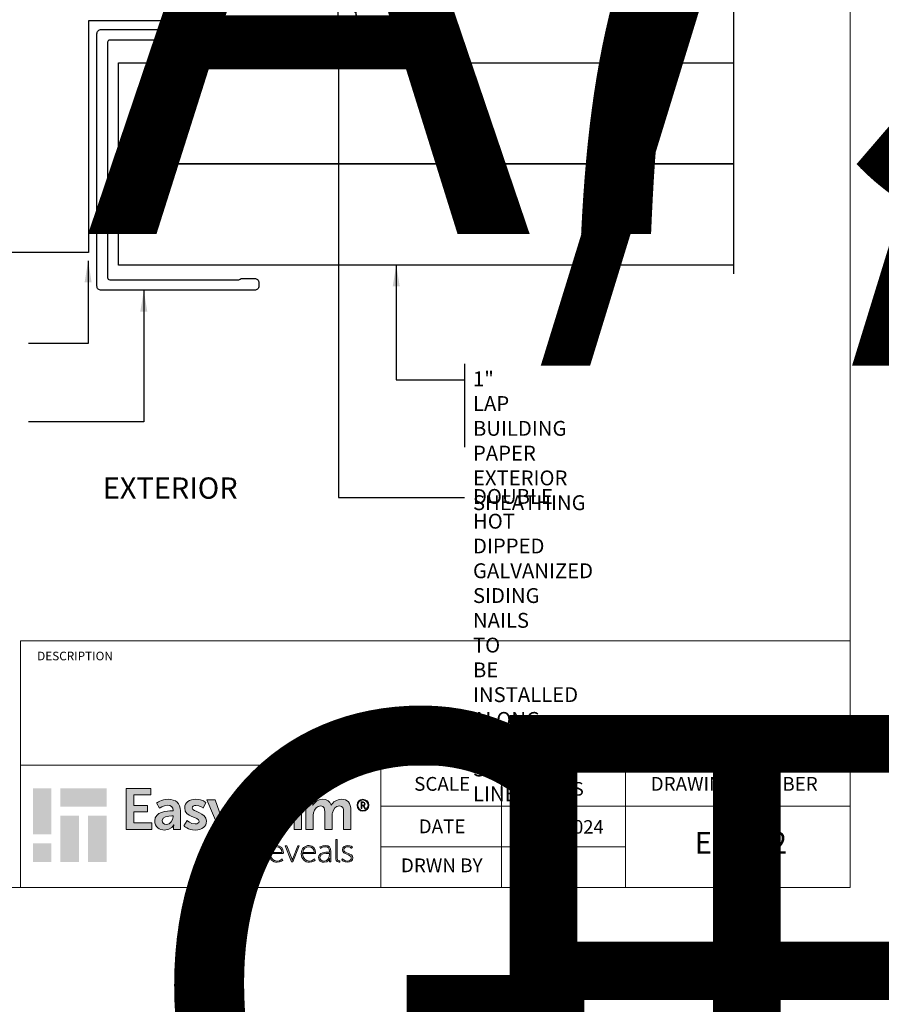
# Model space of a CAD drawing. Units: millimetres. Extents: x -6 to 237, y 320 to 426.
# Drawn here: x 11 to 15, y 346 to 350 of the extents above; entities that cross this region are included whole.
import ezdxf
from ezdxf.enums import TextEntityAlignment as Align

# ---------------------------------------------------------------- set-up
doc = ezdxf.new("R2018")
doc.units = ezdxf.units.MM
for name, color, linetype, lineweight in [('border', 4, 'Continuous', 20), ('Dim', 8, 'Continuous', 30), ('OTHER MATERIAL', 8, 'Continuous', 30), ('WINDOW', 171, 'Continuous', 40)]:
    doc.layers.add(name, color=color, linetype=linetype, lineweight=lineweight)
doc.layers.add('EZTrim', color=7, linetype='Continuous', lineweight=30, true_color=0x008f3d)
for name, color, linetype in [('FASTENER', 9, 'Continuous'), ('LOGO', 7, 'Continuous'), ('TEXT', 6, 'Continuous')]:
    doc.layers.add(name, color=color, linetype=linetype)
doc.styles.add('DIM', font='simplex.shx')
doc.styles.add('EZ-Metric', font='simplex.shx', dxfattribs={"height": 0.0787})
doc.styles.add('I-TEXT2', font='simplex.shx', dxfattribs={"height": 0.072})
doc.styles.add('S120', font='SIMPLEX.SHX', dxfattribs={"height": 1.2})
doc.styles.get("Standard").update_dxf_attribs({"font": 'arial.ttf'})
doc.dimstyles.new('EZ-x1', dxfattribs={"dimtxt": 0.0787, "dimasz": 0.0984, "dimexe": 0.03937, "dimexo": 0.03937, "dimgap": 0.03937, "dimtad": 1, "dimtih": 1, "dimtoh": 1, "dimdec": 4, "dimzin": 4, "dimdsep": 46, "dimlunit": 5, "dimtxsty": 'EZ-Metric', "dimcen": 0.15, "dimazin": 3, "dimtfac": 1, "dimtdec": 4, "dimtofl": 0, "dimtmove": 0, "dimatfit": 1, "dimfxl": 1, "dimfrac": 2, "dimarcsym": 0})

# ---------------------------------------------------------------- blocks, each defined once
blk = doc.blocks.new('EZ LOGO mm (2024)')
at = {"true_color": 0xbedeaa}
h = blk.add_hatch(color=9, dxfattribs=at)
h.dxf.hatch_style = 1
h.paths.add_polyline_path([(2.18, 8.66), (0, 8.66), (0, 3.26), (2.18, 3.26)])
h.paths.add_polyline_path([(2.18, 2.19), (0, 2.19), (0, 0), (2.18, 0)])
at = {"true_color": 0x9ac97d}
h = blk.add_hatch(color=73, dxfattribs=at)
h.dxf.hatch_style = 1
h.paths.add_polyline_path([(8.68, 8.66), (3.24, 8.66), (3.24, 6.49), (8.68, 6.49)])
at = {"true_color": 0x6fbe45}
h = blk.add_hatch(color=93, dxfattribs=at)
h.dxf.hatch_style = 1
h.paths.add_polyline_path([(5.42, 5.45), (3.24, 5.45), (3.24, 0), (5.42, 0)])
h.paths.add_polyline_path([(8.68, 5.45), (6.5, 5.45), (6.5, 0), (8.68, 0)])
at = {"layer": 'LOGO', "lineweight": 0}
h = blk.add_hatch(color=7, dxfattribs=at)
h.dxf.hatch_style = 2
h.paths.add_polyline_path([(10.99, 8.66), (13.88, 8.66), (13.88, 7.91), (11.87, 7.91), (11.87, 6.64), (13.49, 6.64), (13.49, 5.89), (11.87, 5.89), (11.87, 4.59), (13.99, 4.59), (13.99, 3.83), (10.99, 3.83)])
h = blk.add_hatch(color=7, dxfattribs=at)
h.dxf.hatch_style = 2
h.paths.add_polyline_path([(25.7, 7.91), (24.11, 7.91), (24.11, 8.66), (28.16, 8.66), (28.16, 7.91), (26.58, 7.91), (26.58, 3.83), (25.7, 3.83)])
h = blk.add_hatch(color=7, dxfattribs=at)
h.dxf.hatch_style = 2
h.paths.add_polyline_path([(30.75, 8.66), (31.61, 8.66), (31.61, 7.89), (30.75, 7.89)])
h.paths.add_polyline_path([(30.75, 7.3), (31.62, 7.3), (31.62, 3.83), (30.75, 3.83)])
h = blk.add_hatch(color=7, dxfattribs=at)
h.dxf.hatch_style = 2
edge = h.paths.add_edge_path()
edge.add_spline(control_points=[(16.39, 6.01), (16.39, 6.01), (16.51, 6.01), (16.51, 6.01), (16.51, 6.01), (16.51, 6.06), (16.51, 6.06), (16.51, 6.51), (16.22, 6.67), (15.84, 6.67), (15.34, 6.67), (14.89, 6.33), (14.89, 6.33), (14.89, 6.33), (14.56, 6.95), (14.56, 6.95), (14.56, 6.95), (15.1, 7.38), (15.92, 7.38), (16.83, 7.38), (17.36, 6.88), (17.36, 6), (17.36, 6), (17.36, 3.83), (17.36, 3.83), (17.36, 3.83), (16.57, 3.83), (16.57, 3.83), (16.57, 3.83), (16.57, 4.12), (16.57, 4.12), (16.57, 4.25), (16.58, 4.36), (16.58, 4.36), (16.58, 4.36), (16.57, 4.36), (16.57, 4.36), (16.58, 4.36), (16.3, 3.75), (15.51, 3.75), (14.89, 3.75), (14.34, 4.14), (14.34, 4.83), (14.34, 5.93), (15.83, 6.01), (16.39, 6.01)], knot_values=[0, 0, 0, 0, 1, 1, 1, 2, 2, 2, 3, 3, 3, 4, 4, 4, 5, 5, 5, 6, 6, 6, 7, 7, 7, 8, 8, 8, 9, 9, 9, 10, 10, 10, 11, 11, 11, 12, 12, 12, 13, 13, 13, 14, 14, 14, 15, 15, 15, 15], degree=3, periodic=0)
edge = h.paths.add_edge_path()
edge.add_spline(control_points=[(15.73, 4.42), (16.19, 4.42), (16.51, 4.91), (16.51, 5.33), (16.51, 5.33), (16.51, 5.42), (16.51, 5.42), (16.51, 5.42), (16.36, 5.42), (16.36, 5.42), (15.92, 5.42), (15.21, 5.36), (15.21, 4.87), (15.21, 4.64), (15.38, 4.42), (15.73, 4.42)], knot_values=[0, 0, 0, 0, 1, 1, 1, 2, 2, 2, 3, 3, 3, 4, 4, 4, 5, 5, 5, 5], degree=3, periodic=0)
h = blk.add_hatch(color=7, dxfattribs=at)
h.dxf.hatch_style = 2
edge = h.paths.add_edge_path()
edge.add_spline(control_points=[(18.16, 4.87), (18.16, 4.87), (18.54, 4.48), (19.11, 4.48), (19.35, 4.48), (19.56, 4.59), (19.56, 4.8), (19.56, 5.31), (17.87, 5.25), (17.87, 6.36), (17.87, 7.01), (18.45, 7.38), (19.2, 7.38), (19.98, 7.38), (20.37, 6.99), (20.37, 6.99), (20.37, 6.99), (20.05, 6.35), (20.05, 6.35), (20.05, 6.35), (19.73, 6.65), (19.19, 6.65), (18.97, 6.65), (18.75, 6.55), (18.75, 6.33), (18.75, 5.84), (20.44, 5.91), (20.44, 4.79), (20.44, 4.21), (19.94, 3.75), (19.11, 3.75), (18.25, 3.75), (17.77, 4.26), (17.77, 4.26), (17.77, 4.26), (18.16, 4.87), (18.16, 4.87)], knot_values=[0, 0, 0, 0, 1, 1, 1, 2, 2, 2, 3, 3, 3, 4, 4, 4, 5, 5, 5, 6, 6, 6, 7, 7, 7, 8, 8, 8, 9, 9, 9, 10, 10, 10, 11, 11, 11, 12, 12, 12, 12], degree=3, periodic=0)
h = blk.add_hatch(color=7, dxfattribs=at)
h.dxf.hatch_style = 2
edge = h.paths.add_edge_path()
edge.add_spline(control_points=[(20.81, 3.27), (20.81, 3.27), (21, 3.13), (21.2, 3.13), (21.44, 3.13), (21.67, 3.27), (21.8, 3.58), (21.8, 3.58), (21.93, 3.89), (21.93, 3.89), (21.93, 3.89), (20.47, 7.3), (20.47, 7.3), (20.47, 7.3), (21.44, 7.3), (21.44, 7.3), (21.44, 7.3), (22.17, 5.3), (22.17, 5.3), (22.24, 5.12), (22.3, 4.83), (22.3, 4.83), (22.3, 4.83), (22.31, 4.83), (22.31, 4.83), (22.31, 4.83), (22.37, 5.1), (22.43, 5.29), (22.43, 5.29), (23.11, 7.3), (23.11, 7.3), (23.11, 7.3), (24.05, 7.3), (24.05, 7.3), (24.05, 7.3), (22.5, 3.31), (22.5, 3.31), (22.26, 2.67), (21.77, 2.4), (21.25, 2.4), (20.83, 2.4), (20.53, 2.63), (20.53, 2.63), (20.53, 2.63), (20.81, 3.27), (20.81, 3.27)], knot_values=[0, 0, 0, 0, 1, 1, 1, 2, 2, 2, 3, 3, 3, 4, 4, 4, 5, 5, 5, 6, 6, 6, 7, 7, 7, 8, 8, 8, 9, 9, 9, 10, 10, 10, 11, 11, 11, 12, 12, 12, 13, 13, 13, 14, 14, 14, 15, 15, 15, 15], degree=3, periodic=0)
h = blk.add_hatch(color=7, dxfattribs=at)
h.dxf.hatch_style = 2
edge = h.paths.add_edge_path()
edge.add_spline(control_points=[(28.22, 7.3), (28.22, 7.3), (29.05, 7.3), (29.05, 7.3), (29.05, 7.3), (29.05, 6.7), (29.05, 6.7), (29.05, 6.57), (29.03, 6.46), (29.03, 6.46), (29.03, 6.46), (29.05, 6.46), (29.05, 6.46), (29.2, 6.95), (29.62, 7.35), (30.15, 7.35), (30.23, 7.35), (30.31, 7.34), (30.31, 7.34), (30.31, 7.34), (30.31, 6.48), (30.31, 6.48), (30.31, 6.48), (30.22, 6.5), (30.1, 6.5), (29.73, 6.5), (29.32, 6.29), (29.16, 5.77), (29.1, 5.6), (29.08, 5.41), (29.08, 5.21), (29.08, 5.21), (29.08, 3.83), (29.08, 3.83), (29.08, 3.83), (28.22, 3.83), (28.22, 3.83), (28.22, 3.83), (28.22, 7.3), (28.22, 7.3)], knot_values=[0, 0, 0, 0, 1, 1, 1, 2, 2, 2, 3, 3, 3, 4, 4, 4, 5, 5, 5, 6, 6, 6, 7, 7, 7, 8, 8, 8, 9, 9, 9, 10, 10, 10, 11, 11, 11, 12, 12, 12, 13, 13, 13, 13], degree=3, periodic=0)
h = blk.add_hatch(color=7, dxfattribs=at)
h.dxf.hatch_style = 2
edge = h.paths.add_edge_path()
edge.add_spline(control_points=[(32.13, 7.3), (32.13, 7.3), (32.96, 7.3), (32.96, 7.3), (32.96, 7.3), (32.96, 6.9), (32.96, 6.9), (32.96, 6.77), (32.95, 6.66), (32.95, 6.66), (32.95, 6.66), (32.96, 6.66), (32.96, 6.66), (33.13, 7), (33.54, 7.38), (34.09, 7.38), (34.62, 7.38), (34.96, 7.14), (35.1, 6.67), (35.1, 6.67), (35.12, 6.67), (35.12, 6.67), (35.31, 7.04), (35.76, 7.38), (36.3, 7.38), (37.02, 7.38), (37.44, 6.97), (37.44, 6.06), (37.44, 6.06), (37.44, 3.83), (37.44, 3.83), (37.44, 3.83), (36.57, 3.83), (36.57, 3.83), (36.57, 3.83), (36.57, 5.9), (36.57, 5.9), (36.57, 6.29), (36.5, 6.59), (36.1, 6.59), (35.65, 6.59), (35.36, 6.24), (35.26, 5.8), (35.23, 5.67), (35.22, 5.52), (35.22, 5.36), (35.22, 5.36), (35.22, 3.83), (35.22, 3.83), (35.22, 3.83), (34.35, 3.83), (34.35, 3.83), (34.35, 3.83), (34.35, 5.9), (34.35, 5.9), (34.35, 6.27), (34.29, 6.59), (33.88, 6.59), (33.44, 6.59), (33.14, 6.24), (33.03, 5.8), (33, 5.67), (32.99, 5.51), (32.99, 5.36), (32.99, 5.36), (32.99, 3.83), (32.99, 3.83), (32.99, 3.83), (32.13, 3.83), (32.13, 3.83), (32.13, 3.83), (32.13, 7.3), (32.13, 7.3)], knot_values=[0, 0, 0, 0, 1, 1, 1, 2, 2, 2, 3, 3, 3, 4, 4, 4, 5, 5, 5, 6, 6, 6, 7, 7, 7, 8, 8, 8, 9, 9, 9, 10, 10, 10, 11, 11, 11, 12, 12, 12, 13, 13, 13, 14, 14, 14, 15, 15, 15, 16, 16, 16, 17, 17, 17, 18, 18, 18, 19, 19, 19, 20, 20, 20, 21, 21, 21, 22, 22, 22, 23, 23, 23, 24, 24, 24, 24], degree=3, periodic=0)
h = blk.add_hatch(color=7, dxfattribs=at)
h.dxf.hatch_style = 2
edge = h.paths.add_edge_path()
edge.add_spline(control_points=[(38.84, 7.38), (39.23, 7.38), (39.54, 7.07), (39.54, 6.68), (39.54, 6.28), (39.23, 5.98), (38.84, 5.98), (38.47, 5.98), (38.16, 6.28), (38.16, 6.68), (38.16, 7.07), (38.47, 7.38), (38.84, 7.38)], knot_values=[0, 0, 0, 0, 1, 1, 1, 2, 2, 2, 3, 3, 3, 4, 4, 4, 4], degree=3, periodic=0)
edge = h.paths.add_edge_path()
edge.add_spline(control_points=[(38.84, 6.06), (39.19, 6.06), (39.45, 6.33), (39.45, 6.68), (39.45, 7.03), (39.19, 7.3), (38.84, 7.3), (38.51, 7.3), (38.25, 7.03), (38.25, 6.68), (38.25, 6.33), (38.51, 6.06), (38.84, 6.06)], knot_values=[0, 0, 0, 0, 1, 1, 1, 2, 2, 2, 3, 3, 3, 4, 4, 4, 4], degree=3, periodic=0)
edge = h.paths.add_edge_path()
edge.add_spline(control_points=[(38.62, 7.07), (38.62, 7.07), (38.88, 7.07), (38.88, 7.07), (39.01, 7.07), (39.1, 6.98), (39.1, 6.84), (39.1, 6.73), (39.03, 6.65), (38.95, 6.63), (38.95, 6.63), (38.95, 6.63), (38.95, 6.63), (38.95, 6.63), (38.96, 6.62), (38.98, 6.59), (38.98, 6.59), (39.13, 6.29), (39.13, 6.29), (39.13, 6.29), (39.04, 6.29), (39.04, 6.29), (39.04, 6.29), (38.87, 6.61), (38.87, 6.61), (38.87, 6.61), (38.7, 6.61), (38.7, 6.61), (38.7, 6.61), (38.7, 6.29), (38.7, 6.29), (38.7, 6.29), (38.62, 6.29), (38.62, 6.29), (38.62, 6.29), (38.62, 7.07), (38.62, 7.07)], knot_values=[0, 0, 0, 0, 1, 1, 1, 2, 2, 2, 3, 3, 3, 4, 4, 4, 5, 5, 5, 6, 6, 6, 7, 7, 7, 8, 8, 8, 9, 9, 9, 10, 10, 10, 11, 11, 11, 12, 12, 12, 12], degree=3, periodic=0)
edge = h.paths.add_edge_path()
edge.add_spline(control_points=[(38.87, 6.69), (38.96, 6.69), (39.02, 6.75), (39.02, 6.84), (39.02, 6.94), (38.96, 6.99), (38.87, 6.99), (38.87, 6.99), (38.7, 6.99), (38.7, 6.99), (38.7, 6.99), (38.7, 6.69), (38.7, 6.69), (38.7, 6.69), (38.87, 6.69), (38.87, 6.69)], knot_values=[0, 0, 0, 0, 1, 1, 1, 2, 2, 2, 3, 3, 3, 4, 4, 4, 5, 5, 5, 5], degree=3, periodic=0)
h = blk.add_hatch(color=7, dxfattribs=at)
h.dxf.hatch_style = 2
edge = h.paths.add_edge_path()
edge.add_spline(control_points=[(25.7, 2.65), (25.7, 2.65), (26.48, 2.65), (26.48, 2.65), (26.72, 2.65), (26.85, 2.63), (26.95, 2.57), (27.17, 2.47), (27.32, 2.24), (27.32, 1.94), (27.32, 1.56), (27.1, 1.27), (26.79, 1.21), (26.79, 1.21), (26.79, 1.2), (26.79, 1.2), (26.79, 1.2), (26.82, 1.17), (26.85, 1.1), (26.85, 1.1), (27.45, 0), (27.45, 0), (27.45, 0), (27.25, 0), (27.25, 0), (27.25, 0), (26.62, 1.18), (26.62, 1.18), (26.62, 1.18), (25.86, 1.18), (25.86, 1.18), (25.86, 1.18), (25.86, 0), (25.86, 0), (25.86, 0), (25.7, 0), (25.7, 0), (25.7, 0), (25.7, 2.65), (25.7, 2.65)], knot_values=[0, 0, 0, 0, 1, 1, 1, 2, 2, 2, 3, 3, 3, 4, 4, 4, 5, 5, 5, 6, 6, 6, 7, 7, 7, 8, 8, 8, 9, 9, 9, 10, 10, 10, 11, 11, 11, 12, 12, 12, 13, 13, 13, 13], degree=3, periodic=0)
edge = h.paths.add_edge_path()
edge.add_spline(control_points=[(26.58, 1.33), (26.93, 1.33), (27.15, 1.58), (27.15, 1.94), (27.15, 2.17), (27.03, 2.36), (26.84, 2.45), (26.76, 2.48), (26.68, 2.5), (26.47, 2.5), (26.47, 2.5), (25.86, 2.5), (25.86, 2.5), (25.86, 2.5), (25.86, 1.33), (25.86, 1.33), (25.86, 1.33), (26.58, 1.33), (26.58, 1.33)], knot_values=[0, 0, 0, 0, 1, 1, 1, 2, 2, 2, 3, 3, 3, 4, 4, 4, 5, 5, 5, 6, 6, 6, 6], degree=3, periodic=0)
h = blk.add_hatch(color=7, dxfattribs=at)
h.dxf.hatch_style = 2
edge = h.paths.add_edge_path()
edge.add_spline(control_points=[(35.67, 2.65), (35.67, 2.65), (35.82, 2.65), (35.82, 2.65), (35.82, 2.65), (35.82, 0.43), (35.82, 0.43), (35.82, 0.17), (35.96, 0.14), (36.05, 0.14), (36.08, 0.14), (36.11, 0.14), (36.11, 0.14), (36.11, 0.14), (36.11, -0.01), (36.11, -0.01), (36.11, -0.01), (36.07, -0.01), (36.04, -0.01), (35.93, -0.01), (35.67, 0.03), (35.67, 0.38), (35.67, 0.38), (35.67, 2.65), (35.67, 2.65)], knot_values=[0, 0, 0, 0, 1, 1, 1, 2, 2, 2, 3, 3, 3, 4, 4, 4, 5, 5, 5, 6, 6, 6, 7, 7, 7, 8, 8, 8, 8], degree=3, periodic=0)
h = blk.add_hatch(color=7, dxfattribs=at)
h.dxf.hatch_style = 2
edge = h.paths.add_edge_path()
edge.add_spline(control_points=[(28.71, 1.94), (29.22, 1.94), (29.48, 1.54), (29.48, 1.08), (29.48, 1.04), (29.47, 0.98), (29.47, 0.98), (29.47, 0.98), (27.96, 0.98), (27.96, 0.98), (27.96, 0.43), (28.33, 0.11), (28.77, 0.11), (29.13, 0.11), (29.35, 0.35), (29.35, 0.35), (29.35, 0.35), (29.44, 0.22), (29.44, 0.22), (29.44, 0.22), (29.18, -0.04), (28.77, -0.04), (28.23, -0.04), (27.79, 0.34), (27.79, 0.95), (27.79, 1.59), (28.22, 1.94), (28.71, 1.94)], knot_values=[0, 0, 0, 0, 1, 1, 1, 2, 2, 2, 3, 3, 3, 4, 4, 4, 5, 5, 5, 6, 6, 6, 7, 7, 7, 8, 8, 8, 9, 9, 9, 9], degree=3, periodic=0)
edge = h.paths.add_edge_path()
edge.add_spline(control_points=[(29.32, 1.12), (29.3, 1.59), (29.02, 1.79), (28.71, 1.79), (28.36, 1.79), (28.03, 1.57), (27.97, 1.12), (27.97, 1.12), (29.32, 1.12), (29.32, 1.12)], knot_values=[0, 0, 0, 0, 1, 1, 1, 2, 2, 2, 3, 3, 3, 3], degree=3, periodic=0)
h = blk.add_hatch(color=7, dxfattribs=at)
h.dxf.hatch_style = 2
edge = h.paths.add_edge_path()
edge.add_spline(control_points=[(29.71, 1.9), (29.71, 1.9), (29.88, 1.9), (29.88, 1.9), (29.88, 1.9), (30.47, 0.41), (30.47, 0.41), (30.5, 0.32), (30.53, 0.21), (30.53, 0.21), (30.53, 0.21), (30.54, 0.21), (30.54, 0.21), (30.54, 0.21), (30.57, 0.32), (30.6, 0.41), (30.6, 0.41), (31.19, 1.9), (31.19, 1.9), (31.19, 1.9), (31.36, 1.9), (31.36, 1.9), (31.36, 1.9), (30.61, 0), (30.61, 0), (30.61, 0), (30.46, 0), (30.46, 0), (30.46, 0), (29.71, 1.9), (29.71, 1.9)], knot_values=[0, 0, 0, 0, 1, 1, 1, 2, 2, 2, 3, 3, 3, 4, 4, 4, 5, 5, 5, 6, 6, 6, 7, 7, 7, 8, 8, 8, 9, 9, 9, 10, 10, 10, 10], degree=3, periodic=0)
h = blk.add_hatch(color=7, dxfattribs=at)
h.dxf.hatch_style = 2
edge = h.paths.add_edge_path()
edge.add_spline(control_points=[(32.51, 1.94), (33.02, 1.94), (33.28, 1.54), (33.28, 1.08), (33.28, 1.04), (33.27, 0.98), (33.27, 0.98), (33.27, 0.98), (31.75, 0.98), (31.75, 0.98), (31.75, 0.43), (32.12, 0.11), (32.56, 0.11), (32.93, 0.11), (33.15, 0.35), (33.15, 0.35), (33.15, 0.35), (33.24, 0.22), (33.24, 0.22), (33.24, 0.22), (32.97, -0.04), (32.56, -0.04), (32.03, -0.04), (31.59, 0.34), (31.59, 0.95), (31.59, 1.59), (32.02, 1.94), (32.51, 1.94)], knot_values=[0, 0, 0, 0, 1, 1, 1, 2, 2, 2, 3, 3, 3, 4, 4, 4, 5, 5, 5, 6, 6, 6, 7, 7, 7, 8, 8, 8, 9, 9, 9, 9], degree=3, periodic=0)
edge = h.paths.add_edge_path()
edge.add_spline(control_points=[(33.11, 1.12), (33.1, 1.59), (32.82, 1.79), (32.5, 1.79), (32.16, 1.79), (31.83, 1.57), (31.76, 1.12), (31.76, 1.12), (33.11, 1.12), (33.11, 1.12)], knot_values=[0, 0, 0, 0, 1, 1, 1, 2, 2, 2, 3, 3, 3, 3], degree=3, periodic=0)
h = blk.add_hatch(color=7, dxfattribs=at)
h.dxf.hatch_style = 2
edge = h.paths.add_edge_path()
edge.add_spline(control_points=[(34.8, 1.16), (34.8, 1.16), (34.92, 1.16), (34.92, 1.16), (34.92, 1.16), (34.92, 1.22), (34.92, 1.22), (34.92, 1.64), (34.71, 1.79), (34.4, 1.79), (34.07, 1.79), (33.86, 1.6), (33.86, 1.6), (33.86, 1.6), (33.77, 1.73), (33.77, 1.73), (33.77, 1.73), (34, 1.94), (34.41, 1.94), (34.85, 1.94), (35.08, 1.7), (35.08, 1.23), (35.08, 1.23), (35.08, 0), (35.08, 0), (35.08, 0), (34.92, 0), (34.92, 0), (34.92, 0), (34.92, 0.25), (34.92, 0.25), (34.92, 0.35), (34.94, 0.42), (34.94, 0.42), (34.94, 0.42), (34.93, 0.42), (34.93, 0.42), (34.93, 0.42), (34.76, -0.04), (34.27, -0.04), (33.96, -0.04), (33.62, 0.13), (33.62, 0.51), (33.62, 1.15), (34.46, 1.16), (34.8, 1.16)], knot_values=[0, 0, 0, 0, 1, 1, 1, 2, 2, 2, 3, 3, 3, 4, 4, 4, 5, 5, 5, 6, 6, 6, 7, 7, 7, 8, 8, 8, 9, 9, 9, 10, 10, 10, 11, 11, 11, 12, 12, 12, 13, 13, 13, 14, 14, 14, 15, 15, 15, 15], degree=3, periodic=0)
edge = h.paths.add_edge_path()
edge.add_spline(control_points=[(34.27, 0.1), (34.69, 0.1), (34.92, 0.53), (34.92, 0.91), (34.92, 0.91), (34.92, 1.01), (34.92, 1.01), (34.92, 1.01), (34.8, 1.01), (34.8, 1.01), (34.48, 1.01), (33.79, 1.01), (33.79, 0.52), (33.79, 0.32), (33.95, 0.1), (34.27, 0.1)], knot_values=[0, 0, 0, 0, 1, 1, 1, 2, 2, 2, 3, 3, 3, 4, 4, 4, 5, 5, 5, 5], degree=3, periodic=0)
h = blk.add_hatch(color=7, dxfattribs=at)
h.dxf.hatch_style = 2
edge = h.paths.add_edge_path()
edge.add_spline(control_points=[(36.46, 0.35), (36.46, 0.35), (36.67, 0.11), (37.05, 0.11), (37.28, 0.11), (37.48, 0.23), (37.48, 0.47), (37.48, 0.95), (36.44, 0.81), (36.44, 1.43), (36.44, 1.77), (36.72, 1.94), (37.05, 1.94), (37.43, 1.94), (37.61, 1.74), (37.61, 1.74), (37.61, 1.74), (37.51, 1.61), (37.51, 1.61), (37.51, 1.61), (37.36, 1.79), (37.03, 1.79), (36.82, 1.79), (36.61, 1.69), (36.61, 1.44), (36.61, 0.95), (37.65, 1.1), (37.65, 0.47), (37.65, 0.16), (37.39, -0.04), (37.04, -0.04), (36.58, -0.04), (36.36, 0.23), (36.36, 0.23), (36.36, 0.23), (36.46, 0.35), (36.46, 0.35)], knot_values=[0, 0, 0, 0, 1, 1, 1, 2, 2, 2, 3, 3, 3, 4, 4, 4, 5, 5, 5, 6, 6, 6, 7, 7, 7, 8, 8, 8, 9, 9, 9, 10, 10, 10, 11, 11, 11, 12, 12, 12, 12], degree=3, periodic=0)
blk.add_lwpolyline([(10.99, 8.66), (13.88, 8.66), (13.88, 7.91), (11.87, 7.91), (11.87, 6.64), (13.49, 6.64), (13.49, 5.89), (11.87, 5.89), (11.87, 4.59), (13.99, 4.59), (13.99, 3.83), (10.99, 3.83), (10.99, 8.66)], dxfattribs=at)
at = {"layer": 'LOGO', "color": 7, "lineweight": 0}
for points in [[(25.7, 7.91), (24.11, 7.91), (24.11, 8.66), (28.16, 8.66), (28.16, 7.91), (26.58, 7.91), (26.58, 3.83), (25.7, 3.83), (25.7, 7.91)], [(30.75, 8.66), (31.61, 8.66), (31.61, 7.89), (30.75, 7.89), (30.75, 8.66)], [(30.75, 7.3), (31.62, 7.3), (31.62, 3.83), (30.75, 3.83), (30.75, 7.3)]]:
    blk.add_lwpolyline(points, dxfattribs=at)
at = {"layer": 'LOGO', "lineweight": 0}
for points, knots in [([(16.39, 6.01), (16.39, 6.01), (16.51, 6.01), (16.51, 6.01), (16.51, 6.01), (16.51, 6.06), (16.51, 6.06), (16.51, 6.51), (16.22, 6.67), (15.84, 6.67), (15.34, 6.67), (14.89, 6.33), (14.89, 6.33), (14.89, 6.33), (14.56, 6.95), (14.56, 6.95), (14.56, 6.95), (15.1, 7.38), (15.92, 7.38), (16.83, 7.38), (17.36, 6.88), (17.36, 6), (17.36, 6), (17.36, 3.83), (17.36, 3.83), (17.36, 3.83), (16.57, 3.83), (16.57, 3.83), (16.57, 3.83), (16.57, 4.12), (16.57, 4.12), (16.57, 4.25), (16.58, 4.36), (16.58, 4.36), (16.58, 4.36), (16.57, 4.36), (16.57, 4.36), (16.58, 4.36), (16.3, 3.75), (15.51, 3.75), (14.89, 3.75), (14.34, 4.14), (14.34, 4.83), (14.34, 5.93), (15.83, 6.01), (16.39, 6.01)], [0, 0, 0, 0, 1, 1, 1, 2, 2, 2, 3, 3, 3, 4, 4, 4, 5, 5, 5, 6, 6, 6, 7, 7, 7, 8, 8, 8, 9, 9, 9, 10, 10, 10, 11, 11, 11, 12, 12, 12, 13, 13, 13, 14, 14, 14, 15, 15, 15, 15]), ([(18.16, 4.87), (18.16, 4.87), (18.54, 4.48), (19.11, 4.48), (19.35, 4.48), (19.56, 4.59), (19.56, 4.8), (19.56, 5.31), (17.87, 5.25), (17.87, 6.36), (17.87, 7.01), (18.45, 7.38), (19.2, 7.38), (19.98, 7.38), (20.37, 6.99), (20.37, 6.99), (20.37, 6.99), (20.05, 6.35), (20.05, 6.35), (20.05, 6.35), (19.73, 6.65), (19.19, 6.65), (18.97, 6.65), (18.75, 6.55), (18.75, 6.33), (18.75, 5.84), (20.44, 5.91), (20.44, 4.79), (20.44, 4.21), (19.94, 3.75), (19.11, 3.75), (18.25, 3.75), (17.77, 4.26), (17.77, 4.26), (17.77, 4.26), (18.16, 4.87), (18.16, 4.87)], [0, 0, 0, 0, 1, 1, 1, 2, 2, 2, 3, 3, 3, 4, 4, 4, 5, 5, 5, 6, 6, 6, 7, 7, 7, 8, 8, 8, 9, 9, 9, 10, 10, 10, 11, 11, 11, 12, 12, 12, 12]), ([(38.84, 7.38), (39.23, 7.38), (39.54, 7.07), (39.54, 6.68), (39.54, 6.28), (39.23, 5.98), (38.84, 5.98), (38.47, 5.98), (38.16, 6.28), (38.16, 6.68), (38.16, 7.07), (38.47, 7.38), (38.84, 7.38)], [0, 0, 0, 0, 1, 1, 1, 2, 2, 2, 3, 3, 3, 4, 4, 4, 4]), ([(38.84, 6.06), (39.19, 6.06), (39.45, 6.33), (39.45, 6.68), (39.45, 7.03), (39.19, 7.3), (38.84, 7.3), (38.51, 7.3), (38.25, 7.03), (38.25, 6.68), (38.25, 6.33), (38.51, 6.06), (38.84, 6.06)], [0, 0, 0, 0, 1, 1, 1, 2, 2, 2, 3, 3, 3, 4, 4, 4, 4]), ([(38.62, 7.07), (38.62, 7.07), (38.88, 7.07), (38.88, 7.07), (39.01, 7.07), (39.1, 6.98), (39.1, 6.84), (39.1, 6.73), (39.03, 6.65), (38.95, 6.63), (38.95, 6.63), (38.95, 6.63), (38.95, 6.63), (38.95, 6.63), (38.96, 6.62), (38.98, 6.59), (38.98, 6.59), (39.13, 6.29), (39.13, 6.29), (39.13, 6.29), (39.04, 6.29), (39.04, 6.29), (39.04, 6.29), (38.87, 6.61), (38.87, 6.61), (38.87, 6.61), (38.7, 6.61), (38.7, 6.61), (38.7, 6.61), (38.7, 6.29), (38.7, 6.29), (38.7, 6.29), (38.62, 6.29), (38.62, 6.29), (38.62, 6.29), (38.62, 7.07), (38.62, 7.07)], [0, 0, 0, 0, 1, 1, 1, 2, 2, 2, 3, 3, 3, 4, 4, 4, 5, 5, 5, 6, 6, 6, 7, 7, 7, 8, 8, 8, 9, 9, 9, 10, 10, 10, 11, 11, 11, 12, 12, 12, 12]), ([(38.87, 6.69), (38.96, 6.69), (39.02, 6.75), (39.02, 6.84), (39.02, 6.94), (38.96, 6.99), (38.87, 6.99), (38.87, 6.99), (38.7, 6.99), (38.7, 6.99), (38.7, 6.99), (38.7, 6.69), (38.7, 6.69), (38.7, 6.69), (38.87, 6.69), (38.87, 6.69)], [0, 0, 0, 0, 1, 1, 1, 2, 2, 2, 3, 3, 3, 4, 4, 4, 5, 5, 5, 5]), ([(15.73, 4.42), (16.19, 4.42), (16.51, 4.91), (16.51, 5.33), (16.51, 5.33), (16.51, 5.42), (16.51, 5.42), (16.51, 5.42), (16.36, 5.42), (16.36, 5.42), (15.92, 5.42), (15.21, 5.36), (15.21, 4.87), (15.21, 4.64), (15.38, 4.42), (15.73, 4.42)], [0, 0, 0, 0, 1, 1, 1, 2, 2, 2, 3, 3, 3, 4, 4, 4, 5, 5, 5, 5])]:
    blk.add_open_spline(points, degree=3, knots=knots, dxfattribs=at)
at = {"layer": 'LOGO', "color": 7, "lineweight": 0}
for points, knots in [([(20.81, 3.27), (20.81, 3.27), (21, 3.13), (21.2, 3.13), (21.44, 3.13), (21.67, 3.27), (21.8, 3.58), (21.8, 3.58), (21.93, 3.89), (21.93, 3.89), (21.93, 3.89), (20.47, 7.3), (20.47, 7.3), (20.47, 7.3), (21.44, 7.3), (21.44, 7.3), (21.44, 7.3), (22.17, 5.3), (22.17, 5.3), (22.24, 5.12), (22.3, 4.83), (22.3, 4.83), (22.3, 4.83), (22.31, 4.83), (22.31, 4.83), (22.31, 4.83), (22.37, 5.1), (22.43, 5.29), (22.43, 5.29), (23.11, 7.3), (23.11, 7.3), (23.11, 7.3), (24.05, 7.3), (24.05, 7.3), (24.05, 7.3), (22.5, 3.31), (22.5, 3.31), (22.26, 2.67), (21.77, 2.4), (21.25, 2.4), (20.83, 2.4), (20.53, 2.63), (20.53, 2.63), (20.53, 2.63), (20.81, 3.27), (20.81, 3.27)], [0, 0, 0, 0, 1, 1, 1, 2, 2, 2, 3, 3, 3, 4, 4, 4, 5, 5, 5, 6, 6, 6, 7, 7, 7, 8, 8, 8, 9, 9, 9, 10, 10, 10, 11, 11, 11, 12, 12, 12, 13, 13, 13, 14, 14, 14, 15, 15, 15, 15]), ([(28.22, 7.3), (28.22, 7.3), (29.05, 7.3), (29.05, 7.3), (29.05, 7.3), (29.05, 6.7), (29.05, 6.7), (29.05, 6.57), (29.03, 6.46), (29.03, 6.46), (29.03, 6.46), (29.05, 6.46), (29.05, 6.46), (29.2, 6.95), (29.62, 7.35), (30.15, 7.35), (30.23, 7.35), (30.31, 7.34), (30.31, 7.34), (30.31, 7.34), (30.31, 6.48), (30.31, 6.48), (30.31, 6.48), (30.22, 6.5), (30.1, 6.5), (29.73, 6.5), (29.32, 6.29), (29.16, 5.77), (29.1, 5.6), (29.08, 5.41), (29.08, 5.21), (29.08, 5.21), (29.08, 3.83), (29.08, 3.83), (29.08, 3.83), (28.22, 3.83), (28.22, 3.83), (28.22, 3.83), (28.22, 7.3), (28.22, 7.3)], [0, 0, 0, 0, 1, 1, 1, 2, 2, 2, 3, 3, 3, 4, 4, 4, 5, 5, 5, 6, 6, 6, 7, 7, 7, 8, 8, 8, 9, 9, 9, 10, 10, 10, 11, 11, 11, 12, 12, 12, 13, 13, 13, 13]), ([(32.13, 7.3), (32.13, 7.3), (32.96, 7.3), (32.96, 7.3), (32.96, 7.3), (32.96, 6.9), (32.96, 6.9), (32.96, 6.77), (32.95, 6.66), (32.95, 6.66), (32.95, 6.66), (32.96, 6.66), (32.96, 6.66), (33.13, 7), (33.54, 7.38), (34.09, 7.38), (34.62, 7.38), (34.96, 7.14), (35.1, 6.67), (35.1, 6.67), (35.12, 6.67), (35.12, 6.67), (35.31, 7.04), (35.76, 7.38), (36.3, 7.38), (37.02, 7.38), (37.44, 6.97), (37.44, 6.06), (37.44, 6.06), (37.44, 3.83), (37.44, 3.83), (37.44, 3.83), (36.57, 3.83), (36.57, 3.83), (36.57, 3.83), (36.57, 5.9), (36.57, 5.9), (36.57, 6.29), (36.5, 6.59), (36.1, 6.59), (35.65, 6.59), (35.36, 6.24), (35.26, 5.8), (35.23, 5.67), (35.22, 5.52), (35.22, 5.36), (35.22, 5.36), (35.22, 3.83), (35.22, 3.83), (35.22, 3.83), (34.35, 3.83), (34.35, 3.83), (34.35, 3.83), (34.35, 5.9), (34.35, 5.9), (34.35, 6.27), (34.29, 6.59), (33.88, 6.59), (33.44, 6.59), (33.14, 6.24), (33.03, 5.8), (33, 5.67), (32.99, 5.51), (32.99, 5.36), (32.99, 5.36), (32.99, 3.83), (32.99, 3.83), (32.99, 3.83), (32.13, 3.83), (32.13, 3.83), (32.13, 3.83), (32.13, 7.3), (32.13, 7.3)], [0, 0, 0, 0, 1, 1, 1, 2, 2, 2, 3, 3, 3, 4, 4, 4, 5, 5, 5, 6, 6, 6, 7, 7, 7, 8, 8, 8, 9, 9, 9, 10, 10, 10, 11, 11, 11, 12, 12, 12, 13, 13, 13, 14, 14, 14, 15, 15, 15, 16, 16, 16, 17, 17, 17, 18, 18, 18, 19, 19, 19, 20, 20, 20, 21, 21, 21, 22, 22, 22, 23, 23, 23, 24, 24, 24, 24]), ([(25.7, 2.65), (25.7, 2.65), (26.48, 2.65), (26.48, 2.65), (26.72, 2.65), (26.85, 2.63), (26.95, 2.57), (27.17, 2.47), (27.32, 2.24), (27.32, 1.94), (27.32, 1.56), (27.1, 1.27), (26.79, 1.21), (26.79, 1.21), (26.79, 1.2), (26.79, 1.2), (26.79, 1.2), (26.82, 1.17), (26.85, 1.1), (26.85, 1.1), (27.45, 0), (27.45, 0), (27.45, 0), (27.25, 0), (27.25, 0), (27.25, 0), (26.62, 1.18), (26.62, 1.18), (26.62, 1.18), (25.86, 1.18), (25.86, 1.18), (25.86, 1.18), (25.86, 0), (25.86, 0), (25.86, 0), (25.7, 0), (25.7, 0), (25.7, 0), (25.7, 2.65), (25.7, 2.65)], [0, 0, 0, 0, 1, 1, 1, 2, 2, 2, 3, 3, 3, 4, 4, 4, 5, 5, 5, 6, 6, 6, 7, 7, 7, 8, 8, 8, 9, 9, 9, 10, 10, 10, 11, 11, 11, 12, 12, 12, 13, 13, 13, 13]), ([(26.58, 1.33), (26.93, 1.33), (27.15, 1.58), (27.15, 1.94), (27.15, 2.17), (27.03, 2.36), (26.84, 2.45), (26.76, 2.48), (26.68, 2.5), (26.47, 2.5), (26.47, 2.5), (25.86, 2.5), (25.86, 2.5), (25.86, 2.5), (25.86, 1.33), (25.86, 1.33), (25.86, 1.33), (26.58, 1.33), (26.58, 1.33)], [0, 0, 0, 0, 1, 1, 1, 2, 2, 2, 3, 3, 3, 4, 4, 4, 5, 5, 5, 6, 6, 6, 6]), ([(35.67, 2.65), (35.67, 2.65), (35.82, 2.65), (35.82, 2.65), (35.82, 2.65), (35.82, 0.43), (35.82, 0.43), (35.82, 0.17), (35.96, 0.14), (36.05, 0.14), (36.08, 0.14), (36.11, 0.14), (36.11, 0.14), (36.11, 0.14), (36.11, -0.01), (36.11, -0.01), (36.11, -0.01), (36.07, -0.01), (36.04, -0.01), (35.93, -0.01), (35.67, 0.03), (35.67, 0.38), (35.67, 0.38), (35.67, 2.65), (35.67, 2.65)], [0, 0, 0, 0, 1, 1, 1, 2, 2, 2, 3, 3, 3, 4, 4, 4, 5, 5, 5, 6, 6, 6, 7, 7, 7, 8, 8, 8, 8]), ([(28.71, 1.94), (29.22, 1.94), (29.48, 1.54), (29.48, 1.08), (29.48, 1.04), (29.47, 0.98), (29.47, 0.98), (29.47, 0.98), (27.96, 0.98), (27.96, 0.98), (27.96, 0.43), (28.33, 0.11), (28.77, 0.11), (29.13, 0.11), (29.35, 0.35), (29.35, 0.35), (29.35, 0.35), (29.44, 0.22), (29.44, 0.22), (29.44, 0.22), (29.18, -0.04), (28.77, -0.04), (28.23, -0.04), (27.79, 0.34), (27.79, 0.95), (27.79, 1.59), (28.22, 1.94), (28.71, 1.94)], [0, 0, 0, 0, 1, 1, 1, 2, 2, 2, 3, 3, 3, 4, 4, 4, 5, 5, 5, 6, 6, 6, 7, 7, 7, 8, 8, 8, 9, 9, 9, 9]), ([(29.32, 1.12), (29.3, 1.59), (29.02, 1.79), (28.71, 1.79), (28.36, 1.79), (28.03, 1.57), (27.97, 1.12), (27.97, 1.12), (29.32, 1.12), (29.32, 1.12)], [0, 0, 0, 0, 1, 1, 1, 2, 2, 2, 3, 3, 3, 3]), ([(29.71, 1.9), (29.71, 1.9), (29.88, 1.9), (29.88, 1.9), (29.88, 1.9), (30.47, 0.41), (30.47, 0.41), (30.5, 0.32), (30.53, 0.21), (30.53, 0.21), (30.53, 0.21), (30.54, 0.21), (30.54, 0.21), (30.54, 0.21), (30.57, 0.32), (30.6, 0.41), (30.6, 0.41), (31.19, 1.9), (31.19, 1.9), (31.19, 1.9), (31.36, 1.9), (31.36, 1.9), (31.36, 1.9), (30.61, 0), (30.61, 0), (30.61, 0), (30.46, 0), (30.46, 0), (30.46, 0), (29.71, 1.9), (29.71, 1.9)], [0, 0, 0, 0, 1, 1, 1, 2, 2, 2, 3, 3, 3, 4, 4, 4, 5, 5, 5, 6, 6, 6, 7, 7, 7, 8, 8, 8, 9, 9, 9, 10, 10, 10, 10]), ([(32.51, 1.94), (33.02, 1.94), (33.28, 1.54), (33.28, 1.08), (33.28, 1.04), (33.27, 0.98), (33.27, 0.98), (33.27, 0.98), (31.75, 0.98), (31.75, 0.98), (31.75, 0.43), (32.12, 0.11), (32.56, 0.11), (32.93, 0.11), (33.15, 0.35), (33.15, 0.35), (33.15, 0.35), (33.24, 0.22), (33.24, 0.22), (33.24, 0.22), (32.97, -0.04), (32.56, -0.04), (32.03, -0.04), (31.59, 0.34), (31.59, 0.95), (31.59, 1.59), (32.02, 1.94), (32.51, 1.94)], [0, 0, 0, 0, 1, 1, 1, 2, 2, 2, 3, 3, 3, 4, 4, 4, 5, 5, 5, 6, 6, 6, 7, 7, 7, 8, 8, 8, 9, 9, 9, 9]), ([(33.11, 1.12), (33.1, 1.59), (32.82, 1.79), (32.5, 1.79), (32.16, 1.79), (31.83, 1.57), (31.76, 1.12), (31.76, 1.12), (33.11, 1.12), (33.11, 1.12)], [0, 0, 0, 0, 1, 1, 1, 2, 2, 2, 3, 3, 3, 3]), ([(34.8, 1.16), (34.8, 1.16), (34.92, 1.16), (34.92, 1.16), (34.92, 1.16), (34.92, 1.22), (34.92, 1.22), (34.92, 1.64), (34.71, 1.79), (34.4, 1.79), (34.07, 1.79), (33.86, 1.6), (33.86, 1.6), (33.86, 1.6), (33.77, 1.73), (33.77, 1.73), (33.77, 1.73), (34, 1.94), (34.41, 1.94), (34.85, 1.94), (35.08, 1.7), (35.08, 1.23), (35.08, 1.23), (35.08, 0), (35.08, 0), (35.08, 0), (34.92, 0), (34.92, 0), (34.92, 0), (34.92, 0.25), (34.92, 0.25), (34.92, 0.35), (34.94, 0.42), (34.94, 0.42), (34.94, 0.42), (34.93, 0.42), (34.93, 0.42), (34.93, 0.42), (34.76, -0.04), (34.27, -0.04), (33.96, -0.04), (33.62, 0.13), (33.62, 0.51), (33.62, 1.15), (34.46, 1.16), (34.8, 1.16)], [0, 0, 0, 0, 1, 1, 1, 2, 2, 2, 3, 3, 3, 4, 4, 4, 5, 5, 5, 6, 6, 6, 7, 7, 7, 8, 8, 8, 9, 9, 9, 10, 10, 10, 11, 11, 11, 12, 12, 12, 13, 13, 13, 14, 14, 14, 15, 15, 15, 15]), ([(36.46, 0.35), (36.46, 0.35), (36.67, 0.11), (37.05, 0.11), (37.28, 0.11), (37.48, 0.23), (37.48, 0.47), (37.48, 0.95), (36.44, 0.81), (36.44, 1.43), (36.44, 1.77), (36.72, 1.94), (37.05, 1.94), (37.43, 1.94), (37.61, 1.74), (37.61, 1.74), (37.61, 1.74), (37.51, 1.61), (37.51, 1.61), (37.51, 1.61), (37.36, 1.79), (37.03, 1.79), (36.82, 1.79), (36.61, 1.69), (36.61, 1.44), (36.61, 0.95), (37.65, 1.1), (37.65, 0.47), (37.65, 0.16), (37.39, -0.04), (37.04, -0.04), (36.58, -0.04), (36.36, 0.23), (36.36, 0.23), (36.36, 0.23), (36.46, 0.35), (36.46, 0.35)], [0, 0, 0, 0, 1, 1, 1, 2, 2, 2, 3, 3, 3, 4, 4, 4, 5, 5, 5, 6, 6, 6, 7, 7, 7, 8, 8, 8, 9, 9, 9, 10, 10, 10, 11, 11, 11, 12, 12, 12, 12]), ([(34.27, 0.1), (34.69, 0.1), (34.92, 0.53), (34.92, 0.91), (34.92, 0.91), (34.92, 1.01), (34.92, 1.01), (34.92, 1.01), (34.8, 1.01), (34.8, 1.01), (34.48, 1.01), (33.79, 1.01), (33.79, 0.52), (33.79, 0.32), (33.95, 0.1), (34.27, 0.1)], [0, 0, 0, 0, 1, 1, 1, 2, 2, 2, 3, 3, 3, 4, 4, 4, 5, 5, 5, 5])]:
    blk.add_open_spline(points, degree=3, knots=knots, dxfattribs=at)
blk = doc.blocks.new('TITLEBLOCK')
at = {"layer": 'border', "color": 4}
for p, q in [((162.69, 25.41), (260.35, 25.41)), ((162.69, 25.41), (162.69, -3.62)), ((162.69, 10.77), (260.35, 10.77)), ((205.1, 10.77), (205.1, -3.62)), ((219.29, -3.62), (219.29, 10.77)), ((233.9, -3.62), (233.9, 10.77)), ((205.11, 5.97), (260.35, 5.97)), ((205.12, 1.18), (233.9, 1.18))]:
    blk.add_line(p, q, dxfattribs=at)
blk.add_lwpolyline([(260.35, -3.62), (-6.35, -3.62), (-6.35, 199.58), (260.35, 199.58)], close=True, dxfattribs=at)
blk.add_blockref('EZ LOGO mm (2024)', (164.15, -0.61))
at = {"ltscale": 0.5, "insert": (164.66, 24.14), "char_height": 1.016, "attachment_point": 1, "style": 'I-TEXT2'}
blk.add_mtext_dynamic_manual_height_columns('DESCRIPTION', width=0.5049, gutter_width=0.36, heights=[0], dxfattribs=at)
at = {"layer": 'border', "color": 3, "style": 'S120'}
for s, height, p in [('SCALE', 1.624, (212.32, 8.37)), ('DRAWING NUMBER', 1.6238, (246.69, 8.37)), ('DATE', 1.624, (212.31, 3.37)), ('DRWN BY', 1.624, (212.27, -1.22))]:
    blk.add_text(s, height=height, dxfattribs=at).set_placement(p, align=Align.MIDDLE)
at = {"layer": 'TEXT', "color": 2, "lineweight": 30, "flags": 104}
blk.add_attdef('DESCRIPTION', text='', height=2.54, dxfattribs=at).set_placement((211.52, 16.67), align=Align.MIDDLE_CENTER)
at = {"layer": 'TEXT', "color": 3, "linetype": 'Continuous', "ltscale": 2, "style": 'DIM'}
for tag, p in [('SCALE', (226.92, 8.79)), ('DATEDWN', (226.91, 4.31))]:
    blk.add_attdef(tag, text='', height=1.58, dxfattribs=at).set_placement(p, align=Align.TOP_CENTER)
at = {"layer": 'TEXT', "color": 2, "linetype": 'Continuous', "ltscale": 2, "style": 'DIM'}
blk.add_attdef('DWGNUMBER', text='', height=2.54, dxfattribs=at).set_placement((247.47, 1.31), align=Align.MIDDLE)
blk = doc.blocks.new('WINDOW')
at = {"layer": 'OTHER MATERIAL'}
for p, q in [((-2.5549, 2.0944), (-2.5549, 1.0375)), ((-2.4447, 1.0375), (-2.4447, 2.0944)), ((-1.9828, 2.0944), (-1.9828, 1.0375)), ((-1.8726, 1.0375), (-1.8726, 2.0944)), ((-1.4107, 2.0944), (-1.4107, 1.0375)), ((-1.3004, 1.0375), (-1.3004, 2.0944)), ((-2.5549, 1.569), (-2.9391, 1.569)), ((-2.9588, 1.5493), (-2.9588, 0.8566)), ((-2.5549, 1.0375), (-1.3004, 1.0375)), ((-3.2591, 0.8253), (-3.2591, 0.0066)), ((-2.9588, 0.8566), (-3.2279, 0.8566)), ((-3.2591, 0.0066), (-1.8941, 0.0066)), ((-1.8941, 0.0066), (-1.8741, 0.0266)), ((-1.8741, 0.0266), (-1.8541, 0.0066)), ((-1.8541, 0.0066), (-1.1866, 0.0066)), ((-1.0729, -1.2084), (-1.0729, 0.0066)), ((-1.1241, -0.0559), (-1.1241, -1.2084))]:
    blk.add_line(p, q, dxfattribs=at)
at = {"layer": 'OTHER MATERIAL', "linetype": 'Continuous'}
for p, q in [((-0.5978, 1.4513), (-1.3004, 1.5752)), ((-0.5565, 0.7401), (-0.5565, 1.4021)), ((-0.0258, 0.6046), (-0.5151, 0.6908)), ((0, 0.0066), (0, 0.5738)), ((-1.0729, 0.0066), (0, 0.0066))]:
    blk.add_line(p, q, dxfattribs=at)
at = {"layer": 'OTHER MATERIAL'}
for centre, radius, start, end in [((-2.9391, 1.5493), 0.0197, 90, 180), ((-3.2279, 0.8253), 0.0312, 90, 180), ((-1.1866, -0.0559), 0.0625, 0, 90), ((-1.0985, -1.2084), 0.0256, 180, 0)]:
    blk.add_arc(centre, radius, start, end, dxfattribs=at)
at = {"layer": 'OTHER MATERIAL', "linetype": 'Continuous'}
for centre, radius, start, end in [((-0.6065, 1.4021), 0.05, 0, 80), ((-0.5065, 0.7401), 0.05, 180, 260), ((-0.0312, 0.5738), 0.0312, 360, 80)]:
    blk.add_arc(centre, radius, start, end, dxfattribs=at)
blk = doc.blocks.new('SIDING NAIL')
at = {"layer": 'FASTENER'}
for p, q in [((0, -0.105), (0, 0.105)), ((0.0223, 0.115), (0.01, 0.115)), ((0.0323, 0.105), (0.0323, -0.105)), ((-1.203, 0.046), (-1.208, 0.046)), ((-1.203, 0.046), (-1.203, 0.041)), ((-1.372, 0), (-1.2281, 0.0431)), ((0, 0.041), (-1.203, 0.041)), ((-1.2281, -0.0431), (-1.372, 0)), ((0, -0.041), (-1.203, -0.041)), ((-1.203, -0.041), (-1.203, -0.046)), ((-1.203, -0.046), (-1.208, -0.046)), ((0.0223, -0.115), (0.01, -0.115))]:
    blk.add_line(p, q, dxfattribs=at)
for centre, radius, start, end in [((0.01, 0.105), 0.01, 90, 180), ((0.0223, 0.105), 0.01, 0, 90), ((-1.208, -0.024), 0.07, 90, 106.656), ((-1.208, 0.024), 0.07, 253.344, 270), ((0.01, -0.105), 0.01, 180, 270), ((0.0223, -0.105), 0.01, 270, 0)]:
    blk.add_arc(centre, radius, start, end, dxfattribs=at)

msp = doc.modelspace()

# ---------------------------------------------------------------- linework, layer by layer
at = {"layer": 'Dim'}
msp.add_line((13.14985, 348.80032), (13.14985, 348.41413), dxfattribs=at)
at = {"layer": 'Dim', "linetype": 'Continuous'}
msp.add_lwpolyline([(14.39559, 353.00302), (14.39559, 351.64303), (14.5242, 351.55626), (14.25136, 351.54642), (14.39559, 351.45748), (14.39559, 349.21665)], dxfattribs=at)
at = {"layer": 'EZTrim'}
msp.add_lwpolyline([(12.74214, 350.29816, 0.1622777), (12.73624, 350.30013), (12.62613, 350.30013, -0.2350193), (12.61828, 350.30404, 0.4975186), (12.59442, 350.30404, -0.2350193), (12.58657, 350.30013), (12.47646, 350.30013, 0.1622777), (12.47056, 350.29816, -0.1622777), (12.45874, 350.29422), (12.29336, 350.29422, -0.1622777), (12.28155, 350.29816, 0.1622777), (12.27564, 350.30013), (12.11816, 350.30013, 0.1622777), (12.11226, 350.29816, -0.1622777), (12.10045, 350.29422), (11.88785, 350.29422, 0.4142136), (11.878, 350.28438), (11.878, 350.22336, -1), (11.82288, 350.22336), (11.82288, 350.29029, 0.4142136), (11.81304, 350.30013), (11.50596, 350.30013, 0.4142136), (11.49611, 350.29029), (11.49611, 349.19958, 0.4142136), (11.50596, 349.18974), (12.10438, 349.18974, 0.1622777), (12.11029, 349.19171, -0.1622777), (12.1221, 349.19565), (12.17721, 349.19565, -0.4142136), (12.1969, 349.17596), (12.1969, 349.16021, -0.4142136), (12.17721, 349.14053), (11.46659, 349.14053, -0.4142136), (11.4469, 349.16021), (11.4469, 350.32966, -0.4142136), (11.46659, 350.34934), (12.83666, 350.34934, -0.4142136), (12.85635, 350.32966), (12.85635, 350.31391, -0.4142136), (12.83666, 350.29422), (12.75395, 350.29422, -0.1622777)], format="xyb", close=True, dxfattribs=at)
at = {"layer": 'OTHER MATERIAL'}
for points in [[(14.39559, 349.7265), (11.54631, 349.7265), (11.54631, 350.1953), (14.39559, 350.1953)], [(14.39559, 349.2577), (11.54631, 349.2577), (11.54631, 349.7265), (14.39559, 349.7265)]]:
    msp.add_lwpolyline(points, dxfattribs=at)

# ---------------------------------------------------------------- block references
ref = msp.add_blockref('TITLEBLOCK', (-6.1, 355.41143), dxfattribs=dict(xscale=0.03937, yscale=0.03937, zscale=0.03937))
lines = msp.add_mtext('EZ 70 HORIZONTAL BASE B\\PFASCIA/SOFFIT 7/16" TRIM', dxfattribs={"layer": 'TEXT', "color": 2, "insert": (2.22761, 356.06792), "char_height": 2.5, "attachment_point": 1})
ref.add_attrib('DESCRIPTION', '', (2.22761, 356.06792), dxfattribs={"flags": 104}).embed_mtext(lines)
ref = msp.add_blockref('TITLEBLOCK', (4.68738, 355.41143), dxfattribs=dict(xscale=0.03937, yscale=0.03937, zscale=0.03937))
lines = msp.add_mtext('EZ 71 2-PIECE GENERAL J \\P7/16" TRIM', dxfattribs={"layer": 'TEXT', "color": 2, "insert": (13.01499, 356.06792), "char_height": 2.5, "attachment_point": 1})
ref.add_attrib('DESCRIPTION', '', (13.01499, 356.06792), dxfattribs={"flags": 104}).embed_mtext(lines)
ref = msp.add_blockref('TITLEBLOCK', (-6.1, 346.51534), dxfattribs=dict(xscale=0.03937, yscale=0.03937, zscale=0.03937))
lines = msp.add_mtext('EZ 80 GENERAL J VERTICAL TERMINATION \\P1" TRIM', dxfattribs={"layer": 'TEXT', "color": 2, "insert": (2.22761, 347.17184), "char_height": 2.5, "attachment_point": 1})
ref.add_attrib('DESCRIPTION', '', (2.22761, 347.17184), dxfattribs={"flags": 104}).embed_mtext(lines)
ref = msp.add_blockref('TITLEBLOCK', (4.68738, 346.51534), dxfattribs=dict(xscale=0.03937, yscale=0.03937, zscale=0.03937))
ref.add_attrib('DATEDWN', 'APR2024', dxfattribs={"layer": 'TEXT', "color": 3, "linetype": 'Continuous', "ltscale": 2, "height": 0.062178, "style": 'DIM'}).set_placement((13.62084, 346.685), align=Align.TOP_CENTER)
ref.add_attrib('SCALE', 'NTS', dxfattribs={"layer": 'TEXT', "color": 3, "linetype": 'Continuous', "ltscale": 2, "height": 0.062178, "style": 'DIM'}).set_placement((13.62122, 346.86126), align=Align.TOP_CENTER)
ref.add_attrib('DWGNUMBER', 'EZ80.2', dxfattribs={"layer": 'TEXT', "color": 2, "linetype": 'Continuous', "ltscale": 2, "height": 0.1, "style": 'DIM'}).set_placement((14.43024, 346.56692), align=Align.MIDDLE)
lines = msp.add_mtext('EZ 80 GENERAL J WINDOW JAMB \\P1" TRIM', dxfattribs={"layer": 'TEXT', "color": 2, "insert": (13.01499, 347.17184), "char_height": 2.5, "attachment_point": 1})
ref.add_attrib('DESCRIPTION', '', (13.01499, 347.17184), dxfattribs={"flags": 104}).embed_mtext(lines)
at = {"layer": 'FASTENER', "xscale": -0.999996000004, "yscale": 0.999996000004, "zscale": 0.999996000004, "rotation": 90}
msp.add_blockref('SIDING NAIL', (12.60635, 350.30013), dxfattribs=at)
at = {"layer": 'WINDOW', "xscale": -0.999998, "yscale": 0.999998, "zscale": 0.999998, "rotation": 90}
msp.add_blockref('WINDOW', (11.41413, 349.31578), dxfattribs=at)

# ---------------------------------------------------------------- texts
at = {"layer": 'Dim', "char_height": 0.0688975, "width": 6.9532705895214e-310, "attachment_point": 1, "style": 'EZ-Metric'}
for s, insert in [('1" LAP\\PBUILDING PAPER\\PEXTERIOR SHEATHING', (13.18922, 348.76489)), ('DOUBLE HOT DIPPED\\PGALVANIZED SIDING\\PNAILS TO BE INSTALLED\\PALONG NAIL SET LINE', (13.18922, 348.21971))]:
    msp.add_mtext(s, dxfattribs=dict(at, insert=insert))
at = {"layer": 'Dim', "insert": (11.78642, 348.21127), "char_height": 0.098425, "width": 6.9532705895214e-310, "attachment_point": 5, "style": 'EZ-Metric', "bg_fill": 16, "box_fill_scale": 1.5, "bg_fill_color": 256, "bg_fill_transparency": 0}
msp.add_mtext('EXTERIOR', dxfattribs=at)

# ---------------------------------------------------------------- leaders
at = {"layer": 'Dim'}
for points in [[(12.56548, 350.26785), (12.56548, 348.18034), (13.14985, 348.18034)], [(11.40608, 349.27639), (11.40608, 348.89456), (11.12938, 348.89456)], [(12.83367, 349.2577), (12.83367, 348.72552), (13.14985, 348.72552)]]:
    msp.add_leader(points, dimstyle='EZ-x1', override={"dimasz": 0.09842, "dimgap": 0.039, "dimtad": 0}, dxfattribs=at)
at = {"layer": 'Dim', "annotation_type": 0, "has_hookline": 1, "hookline_direction": 1}
msp.add_leader([(11.66417, 349.14053), (11.66417, 348.53081), (11.12938, 348.53081)], dimstyle='EZ-x1', override={"dimasz": 0.09842, "dimgap": 0.039, "dimtad": 0}, dxfattribs=at)

doc.saveas('drawing.dxf')
